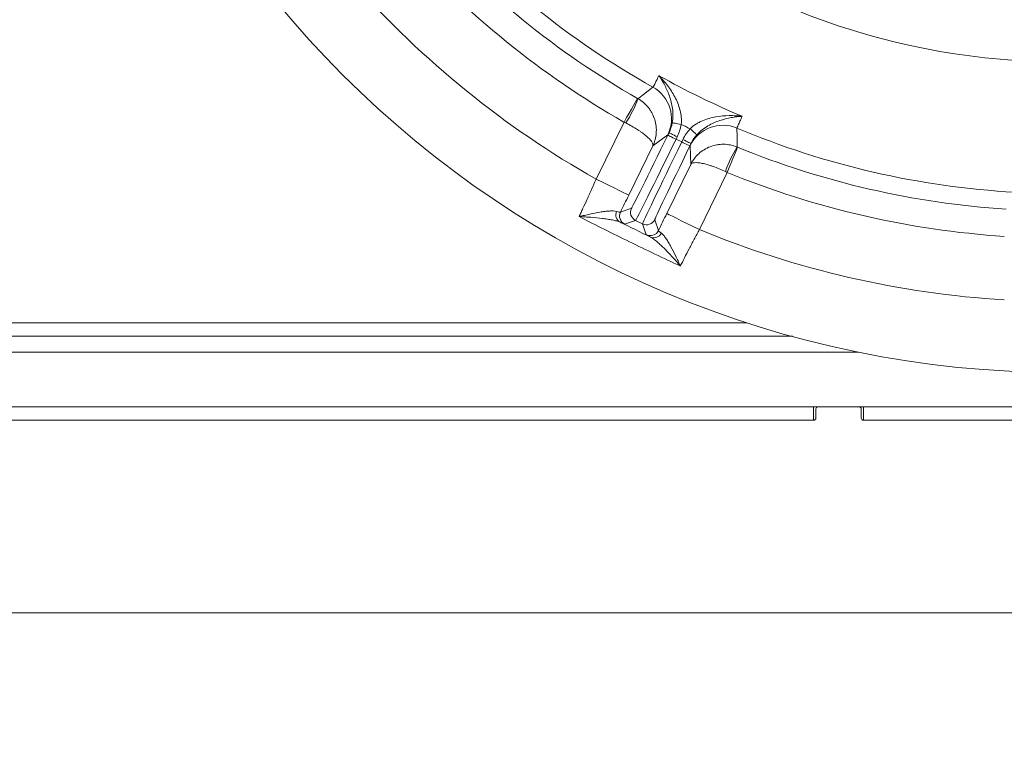
# Model space of a CAD drawing. Extents: x 1523 to 4816, y -1030 to 2276.
# Drawn here: x 2819 to 3036, y -748 to -589 of the extents above; entities that cross this region are included whole.
import ezdxf

# ---------------------------------------------------------------- set-up
doc = ezdxf.new("R2010")
doc.units = 0
doc.header["$LTSCALE"] = 5
doc.layers.add('Bemaßungen(Brunner)', color=7, linetype='Continuous', lineweight=25)
doc.layers.add('LAYER14', color=30, linetype='Continuous')
doc.styles.add('Brunner 2014', font='arial.ttf', dxfattribs={"height": 35})
doc.dimstyles.new('Brunner 2014', dxfattribs={"dimscale": 5, "dimtxt": 35, "dimasz": 5, "dimexe": 3.175, "dimexo": 0, "dimgap": 0.762, "dimtad": 1, "dimdec": 0, "dimrnd": 1e-08, "dimtxsty": 'Brunner 2014', "dimcen": 0.09, "dimdle": 10, "dimclrd": 7, "dimclre": 7, "dimclrt": 7, "dimadec": 1, "dimazin": 2, "dimtfac": 0.666667, "dimtdec": 0, "dimtmove": 0, "dimatfit": 3, "dimldrblk": 'Filled-1', "dimfxl": 1, "dimtolj": 1, "dimlwd": 5, "dimlwe": 5, "dimarcsym": 0})
doc.dimstyles.new('STANDARD-Brunner-IIGroßer Text', dxfattribs={"dimscale": 5, "dimtxt": 35, "dimasz": 5, "dimexe": 3.175, "dimexo": 0, "dimgap": 0.762, "dimtad": 1, "dimdec": 0, "dimrnd": 1e-08, "dimtxsty": 'Brunner 2014', "dimcen": 0.09, "dimdle": 10, "dimclrd": 7, "dimclre": 7, "dimclrt": 7, "dimadec": 1, "dimazin": 2, "dimtfac": 0.666667, "dimtdec": 0, "dimtmove": 0, "dimatfit": 3, "dimldrblk": 'Filled-1', "dimfxl": 1, "dimtolj": 1, "dimlwd": 5, "dimlwe": 5, "dimarcsym": 0})

# ---------------------------------------------------------------- blocks, each defined once
blk = doc.blocks.new('*D67')
at = {"layer": 'Defpoints', "color": 0, "lineweight": 5, "transparency": 16777216}
for p in [(2597.15, -598.52), (3504.73, -819.96), (2597.15, -1014.07)]:
    blk.add_point(p, dxfattribs=at)
at = {"layer": 'LAYER14', "color": 7, "lineweight": 5, "transparency": 16777216}
for p, q in [((2597.15, -598.52), (2597.15, -1029.94)), ((3504.73, -819.96), (3504.73, -1029.94)), ((3479.73, -1014.07), (2622.15, -1014.07))]:
    blk.add_line(p, q, dxfattribs=at)
for points in [[(2622.15, -1009.9), (2622.15, -1018.23), (2597.15, -1014.07)], [(3479.73, -1009.9), (3479.73, -1018.23), (3504.73, -1014.07)]]:
    blk.add_solid(points, dxfattribs=at)
at = {"layer": 'LAYER14', "color": 7, "lineweight": 5, "transparency": 16777216, "insert": (3026.43, -974.52), "char_height": 35, "attachment_point": 2, "style": 'Brunner 2014'}
blk.add_mtext('\\A1;908', dxfattribs=at)
blk = doc.blocks.new('Filled-1')
at = {"color": 0}
for p, q in [((0, 0), (-1, 0.1667)), ((-1, 0.1667), (-1, -0.1667)), ((-1, 0), (0, 0)), ((-1, -0.1667), (0, 0))]:
    blk.add_line(p, q, dxfattribs=at)
at = {"color": 0, "flags": 128}
blk.add_lwpolyline([(-1, -0.1667), (0, 0), (-1, 0.1667), (-1, -0.1667)], dxfattribs=at)
at = {"color": 0}
blk.add_solid([(-1, -0.1667), (0, 0), (-1, 0.1667), (-1, -0.1667)], dxfattribs=at)
blk = doc.blocks.new('*D60')
at = {"layer": 'Bemaßungen(Brunner)', "color": 7, "linetype": 'Continuous', "lineweight": 5, "transparency": 16777216}
for p, q in [((2586.86, -12.07), (2866.75, -273.12)), ((3212.65, -595.74), (2885.03, -290.17)), ((3230.93, -612.79), (3249.21, -629.84))]:
    blk.add_line(p, q, dxfattribs=at)
at = {"layer": 'Bemaßungen(Brunner)', "color": 7, "lineweight": 5, "transparency": 16777216}
for points in [[(2869.59, -270.08), (2863.91, -276.17), (2885.03, -290.17)], [(3233.77, -609.74), (3228.09, -615.84), (3212.65, -595.74)]]:
    blk.add_solid(points, dxfattribs=at)
at = {"layer": 'Defpoints', "color": 0, "lineweight": 5, "transparency": 16777216}
for p in [(2885.03, -290.17), (3212.65, -595.74)]:
    blk.add_point(p, dxfattribs=at)
at = {"layer": 'Bemaßungen(Brunner)', "color": 7, "lineweight": 5, "transparency": 16777216, "insert": (2647.33, -37.48), "char_height": 35, "attachment_point": 5, "rotation": 316.9947, "style": 'Brunner 2014'}
blk.add_mtext('\\A1;∅448', dxfattribs=at)

msp = doc.modelspace()

# ---------------------------------------------------------------- linework, layer by layer
at = {"color": 7, "linetype": 'Continuous', "lineweight": 5}
for p, q in [((2946.3, -624.34), (2952.44, -611.76)), ((2962.09, -614.56), (2958.76, -617.04)), ((2962.09, -614.66), (2962.35, -614.13)), ((2964.15, -615.01), (2963.89, -615.54)), ((2963.89, -615.54), (2965.15, -616.15)), ((2965.15, -616.15), (2965.41, -615.62)), ((2958.76, -617.04), (2953.49, -627.85)), ((2967.2, -616.5), (2966.94, -617.03)), ((2967.12, -621.12), (2967.03, -616.97)), ((2961.85, -631.92), (2967.12, -621.12)), ((2975.17, -622.85), (2969.04, -635.43)), ((2951.66, -631.6), (2954.06, -630.77)), ((2954.98, -633.45), (2952.58, -634.27)), ((2956.52, -634.2), (2954.98, -633.45)), ((2957.35, -636.6), (2956.52, -634.2)), ((2959.19, -633.28), (2960.02, -635.68)), ((2813.24, -655.96), (2979.51, -655.96)), ((2989.51, -658.96), (2813.84, -658.96)), ((2732.19, -662.46), (3004.17, -662.46)), ((2994.19, -674.46), (2750.24, -674.46)), ((2994.19, -674.46), (2994.19, -677.46)), ((2994.19, -674.46), (2995.19, -674.46)), ((2994.69, -676.96), (2994.69, -674.96)), ((2995.19, -674.46), (3004.19, -674.46)), ((3004.19, -674.46), (3005.19, -674.46)), ((3004.69, -674.96), (3004.69, -676.96)), ((3005.19, -674.46), (3005.19, -677.46)), ((3249.19, -674.46), (3005.19, -674.46)), ((2750.19, -677.46), (2994.19, -677.46)), ((2994.19, -677.46), (2750.24, -677.46)), ((3249.19, -677.46), (3005.19, -677.46)), ((2696.52, -719.87), (3402.49, -719.87))]:
    msp.add_line(p, q, dxfattribs=at)
at = {"color": 7, "linetype": 'Continuous', "lineweight": 5, "flags": 128}
for points in [[(2955.51, -606.61), (2955.75, -606.42), (2956.71, -605.69), (2958.8, -604.07)], [(2952.44, -611.76), (2953.01, -610.76), (2953.56, -609.79), (2954.07, -608.9), (2954.52, -608.11), (2954.89, -607.46), (2955.17, -606.98), (2955.35, -606.67), (2955.41, -606.56)], [(2965.03, -612.28), (2964.66, -612.22), (2964.3, -612.15), (2963.97, -612.09), (2963.68, -612.04), (2963.44, -612), (2963.25, -611.97), (2963.12, -611.94), (2963.07, -611.93)], [(2967.01, -613.25), (2967.29, -613.5), (2967.56, -613.74), (2967.81, -613.96), (2968.03, -614.16), (2968.21, -614.33), (2968.36, -614.46), (2968.45, -614.54), (2968.49, -614.58)], [(2977.32, -613.1), (2977.32, -613.4), (2977.33, -614.62), (2977.34, -617.26)], [(2963.89, -615.54), (2963.54, -615.37), (2963.2, -615.21), (2962.89, -615.05), (2962.62, -614.92), (2962.4, -614.81), (2962.23, -614.73), (2962.13, -614.68), (2962.09, -614.66)], [(2964.15, -615.01), (2963.8, -614.84), (2963.46, -614.67), (2963.15, -614.52), (2962.88, -614.39), (2962.66, -614.28), (2962.49, -614.2), (2962.39, -614.15), (2962.35, -614.13)], [(2965.41, -615.62), (2965.75, -615.79), (2966.09, -615.96), (2966.4, -616.11), (2966.67, -616.24), (2966.9, -616.35), (2967.06, -616.43), (2967.17, -616.48), (2967.2, -616.5)], [(2965.15, -616.15), (2965.5, -616.32), (2965.83, -616.49), (2966.14, -616.64), (2966.41, -616.77), (2966.64, -616.88), (2966.8, -616.96), (2966.91, -617.01), (2966.94, -617.03)], [(2977.44, -617.3), (2977.39, -617.42), (2977.26, -617.75), (2977.05, -618.27), (2976.76, -618.96), (2976.42, -619.8), (2976.03, -620.75), (2975.61, -621.78), (2975.17, -622.85)], [(2953.49, -627.85), (2953.34, -627.78), (2952.93, -627.57), (2952.26, -627.25), (2951.36, -626.81), (2950.28, -626.28), (2949.04, -625.68), (2947.7, -625.02), (2946.3, -624.34)], [(2961.85, -631.92), (2961.99, -632), (2962.41, -632.2), (2963.08, -632.53), (2963.97, -632.96), (2965.06, -633.49), (2966.3, -634.1), (2967.64, -634.75), (2969.04, -635.43)], [(2959.56, -636.29), (2959.81, -636.01), (2960.02, -635.68)]]:
    msp.add_lwpolyline(points, dxfattribs=at)
at = {"color": 7, "linetype": 'Continuous', "lineweight": 5}
msp.add_circle((3048.84, -442.96), 224, dxfattribs=at)
for centre, radius, start, end in [((3048.84, -442.96), 155.57, 114.8448, 65.1552), ((3048.84, -442.96), 184.56, 221.1996, 240.8004), ((3048.84, -442.96), 188.4, 221.7302, 240.2698), ((3048.84, -442.96), 194.4, 221.7302, 240.2698), ((3048.84, -442.96), 208.36, 221.4798, 240.5202), ((3048.84, -442.96), 181.72, 240.7795, 247.2205), ((2954.9, -611.05), 8, 334.0129, 60.7945), ((2929.13, -596.81), 28.14, 327.4028, 339.614), ((3048.84, -442.96), 188.93, 243.6664, 244.3336), ((2974.22, -620.47), 8, 67.2057, 153.987), ((3048.84, -442.96), 184.56, 247.1996, 266.8004), ((3001.31, -632.01), 28.14, 148.3858, 160.5973), ((3048.84, -442.96), 188.4, 247.7302, 266.2698), ((3048.84, -442.96), 194.4, 247.7302, 266.2698), ((2955.86, -631.65), 2, 154.005, 243.995), ((2952.52, -632.19), 1.89, 156.9852, 240.9428), ((2953.46, -632.47), 2, 154.0048, 243.9951), ((2957.4, -632.4), 2, 244.0043, 333.9954), ((2958.22, -634.8), 2, 243.9986, 311.947), ((2959.02, -635.36), 1.89, 247.0575, 331.0149), ((3048.84, -442.96), 208.36, 247.4798, 266.5202), ((2995.19, -674.96), 0.5, 90, 180), ((3004.19, -674.96), 0.5, 0, 90), ((2994.19, -676.96), 0.5, 270, 0), ((3005.19, -676.96), 0.5, 180, 270)]:
    msp.add_arc(centre, radius, start, end, dxfattribs=at)
for centre, major_axis, ratio, start_param, end_param in [((2961.95, -614.59), (-7.89, -16.18), 0.008727, 0.008727, 1.570796), ((2963.75, -615.47), (-8.77, -17.98), 0.007854, 0.008727, 1.570796), ((2965.29, -616.22), (-8.77, -17.98), 0.007854, 4.712389, 6.274459), ((2967.09, -617.1), (-7.89, -16.18), 0.008727, 4.712389, 6.274459)]:
    msp.add_ellipse(centre, major_axis=major_axis, ratio=ratio, start_param=start_param, end_param=end_param, dxfattribs=at)
for points, knots in [([(2958.8, -604.07), (2958.84, -604.05), (2958.97, -603.82), (2959.3, -603.19), (2959.43, -602.93), (2959.75, -602.31), (2959.93, -601.95), (2960.13, -601.55)], [0, 0, 0, 0, 0.5, 0.5, 0.75, 0.75, 1, 1, 1, 1]), ([(2963.07, -611.93), (2963.16, -611.39), (2963.21, -610.86), (2963.22, -609.82), (2963.18, -609.3), (2963.05, -608.31), (2962.96, -607.83), (2962.73, -606.92), (2962.6, -606.48), (2962.14, -605.19), (2961.79, -604.4), (2961.2, -603.28), (2961, -602.92), (2960.68, -602.39), (2960.57, -602.22), (2960.35, -601.88), (2960.24, -601.71), (2960.13, -601.55)], [0, 0, 0, 0, 0.125, 0.125, 0.25, 0.25, 0.375, 0.375, 0.5, 0.5, 0.75, 0.75, 0.875, 0.875, 0.9375, 0.9375, 1, 1, 1, 1]), ([(2965.03, -612.28), (2965.09, -611.73), (2965.09, -611.19), (2965.01, -610.39), (2964.98, -610.12), (2964.88, -609.6), (2964.83, -609.33), (2964.63, -608.57), (2964.46, -608.08), (2964.08, -607.13), (2963.86, -606.67), (2963.15, -605.33), (2962.6, -604.5), (2961.72, -603.34), (2961.41, -602.96), (2960.94, -602.42), (2960.78, -602.24), (2960.54, -601.98), (2960.46, -601.89), (2960.3, -601.72), (2960.21, -601.63), (2960.13, -601.55)], [0, 0, 0, 0, 0.125, 0.125, 0.1875, 0.1875, 0.25, 0.25, 0.375, 0.375, 0.5, 0.5, 0.75, 0.75, 0.875, 0.875, 0.9375, 0.9375, 0.96875, 0.96875, 1, 1, 1, 1]), ([(2955.51, -606.61), (2955.95, -606.86), (2956.37, -607.16), (2957.14, -607.82), (2957.5, -608.19), (2957.97, -608.78), (2958.12, -608.99), (2958.39, -609.41), (2958.52, -609.63), (2958.88, -610.3), (2959.06, -610.76), (2959.36, -611.72), (2959.46, -612.21), (2959.57, -613.2), (2959.57, -613.69), (2959.5, -614.68), (2959.41, -615.18), (2959.22, -615.89), (2959.14, -616.13), (2958.97, -616.59), (2958.87, -616.82), (2958.76, -617.04)], [0, 0, 0, 0, 0.125, 0.125, 0.25, 0.25, 0.3125, 0.3125, 0.375, 0.375, 0.5, 0.5, 0.625, 0.625, 0.75, 0.75, 0.875, 0.875, 0.9375, 0.9375, 1, 1, 1, 1]), ([(2967.01, -613.25), (2967.41, -612.86), (2967.84, -612.53), (2968.51, -612.09), (2968.74, -611.96), (2969.22, -611.71), (2969.46, -611.59), (2970.19, -611.28), (2970.67, -611.11), (2971.66, -610.83), (2972.15, -610.72), (2973.65, -610.45), (2974.63, -610.37), (2976.1, -610.35), (2976.58, -610.36), (2977.3, -610.4), (2977.54, -610.41), (2977.89, -610.44), (2978.01, -610.45), (2978.25, -610.47), (2978.37, -610.49), (2978.48, -610.5)], [0, 0, 0, 0, 0.125, 0.125, 0.1875, 0.1875, 0.25, 0.25, 0.375, 0.375, 0.5, 0.5, 0.75, 0.75, 0.875, 0.875, 0.9375, 0.9375, 0.96875, 0.96875, 1, 1, 1, 1]), ([(2968.49, -614.58), (2968.86, -614.17), (2969.25, -613.81), (2970.07, -613.16), (2970.5, -612.87), (2971.36, -612.36), (2971.79, -612.14), (2972.65, -611.76), (2973.08, -611.59), (2974.37, -611.16), (2975.22, -610.95), (2976.46, -610.72), (2976.87, -610.66), (2977.48, -610.59), (2977.68, -610.57), (2978.08, -610.53), (2978.29, -610.51), (2978.48, -610.5)], [0, 0, 0, 0, 0.125, 0.125, 0.25, 0.25, 0.375, 0.375, 0.5, 0.5, 0.75, 0.75, 0.875, 0.875, 0.9375, 0.9375, 1, 1, 1, 1]), ([(2978.48, -610.5), (2978.29, -610.91), (2978.12, -611.27), (2977.82, -611.9), (2977.7, -612.17), (2977.41, -612.82), (2977.31, -613.06), (2977.32, -613.1)], [0, 0, 0, 0, 0.25, 0.25, 0.5, 0.5, 1, 1, 1, 1]), ([(2952.84, -611.97), (2953.29, -612.2), (2953.74, -612.44), (2954.59, -612.93), (2955.01, -613.18), (2955.59, -613.55), (2955.78, -613.68), (2956.14, -613.93), (2956.32, -614.05), (2956.82, -614.42), (2957.12, -614.66), (2957.66, -615.12), (2957.9, -615.34), (2958.29, -615.76), (2958.44, -615.96), (2958.68, -616.33), (2958.75, -616.5), (2958.8, -616.72), (2958.81, -616.79), (2958.8, -616.93), (2958.79, -616.99), (2958.76, -617.04)], [0, 0, 0, 0, 0.125, 0.125, 0.25, 0.25, 0.3125, 0.3125, 0.375, 0.375, 0.5, 0.5, 0.625, 0.625, 0.75, 0.75, 0.875, 0.875, 0.9375, 0.9375, 1, 1, 1, 1]), ([(2977.34, -617.26), (2976.87, -617.07), (2976.38, -616.92), (2975.39, -616.72), (2974.87, -616.66), (2974.11, -616.66), (2973.86, -616.67), (2973.36, -616.71), (2973.1, -616.74), (2972.36, -616.88), (2971.88, -617.01), (2970.95, -617.37), (2970.5, -617.6), (2969.65, -618.12), (2969.26, -618.42), (2968.52, -619.09), (2968.19, -619.46), (2967.74, -620.05), (2967.6, -620.26), (2967.35, -620.68), (2967.23, -620.9), (2967.12, -621.12)], [0, 0, 0, 0, 0.125, 0.125, 0.25, 0.25, 0.3125, 0.3125, 0.375, 0.375, 0.5, 0.5, 0.625, 0.625, 0.75, 0.75, 0.875, 0.875, 0.9375, 0.9375, 1, 1, 1, 1]), ([(2974.77, -622.66), (2974.3, -622.45), (2973.84, -622.24), (2972.93, -621.87), (2972.47, -621.7), (2971.82, -621.47), (2971.61, -621.39), (2971.19, -621.26), (2970.98, -621.2), (2970.38, -621.03), (2970.01, -620.94), (2969.31, -620.8), (2968.99, -620.75), (2968.42, -620.71), (2968.17, -620.7), (2967.73, -620.75), (2967.55, -620.79), (2967.34, -620.89), (2967.28, -620.93), (2967.19, -621.01), (2967.15, -621.06), (2967.12, -621.12)], [0, 0, 0, 0, 0.125, 0.125, 0.25, 0.25, 0.3125, 0.3125, 0.375, 0.375, 0.5, 0.5, 0.625, 0.625, 0.75, 0.75, 0.875, 0.875, 0.9375, 0.9375, 1, 1, 1, 1]), ([(2942.55, -632.6), (2942.69, -632.31), (2942.82, -632.01), (2943.11, -631.4), (2943.25, -631.09), (2943.69, -630.12), (2944, -629.45), (2944.48, -628.39), (2944.65, -628.03), (2944.97, -627.31), (2945.14, -626.94), (2945.63, -625.84), (2945.96, -625.1), (2946.3, -624.34)], [0, 0, 0, 0, 0.125, 0.125, 0.25, 0.25, 0.5, 0.5, 0.625, 0.625, 0.75, 0.75, 1, 1, 1, 1]), ([(2950.78, -631.45), (2950.58, -631.39), (2950.35, -631.36), (2949.82, -631.34), (2949.52, -631.34), (2948.89, -631.38), (2948.55, -631.42), (2947.86, -631.51), (2947.5, -631.56), (2946.41, -631.75), (2945.66, -631.9), (2944.5, -632.14), (2944.12, -632.23), (2943.53, -632.36), (2943.34, -632.41), (2942.95, -632.5), (2942.75, -632.55), (2942.55, -632.6)], [0, 0, 0, 0, 0.125, 0.125, 0.25, 0.25, 0.375, 0.375, 0.5, 0.5, 0.75, 0.75, 0.875, 0.875, 0.9375, 0.9375, 1, 1, 1, 1]), ([(2951.61, -633.84), (2951.38, -633.73), (2951.11, -633.64), (2950.53, -633.48), (2950.21, -633.4), (2949.52, -633.27), (2949.16, -633.21), (2948.41, -633.09), (2948.02, -633.04), (2946.84, -632.9), (2946.01, -632.82), (2944.73, -632.71), (2944.3, -632.69), (2943.65, -632.65), (2943.43, -632.64), (2942.99, -632.61), (2942.77, -632.6), (2942.55, -632.6)], [0, 0, 0, 0, 0.125, 0.125, 0.25, 0.25, 0.375, 0.375, 0.5, 0.5, 0.75, 0.75, 0.875, 0.875, 0.9375, 0.9375, 1, 1, 1, 1]), ([(2964.84, -643.47), (2961.09, -641.73), (2957.36, -639.95), (2949.93, -636.33), (2946.23, -634.48), (2942.55, -632.6)], [0, 0, 0, 0, 0.5, 0.5, 1, 1, 1, 1]), ([(2950.78, -631.45), (2951.05, -631.53), (2951.26, -631.58), (2951.55, -631.63), (2951.64, -631.63), (2951.66, -631.6)], [0, 0, 0, 0, 0.5, 0.5, 1, 1, 1, 1]), ([(2952.58, -634.27), (2952.57, -634.28), (2952.48, -634.24), (2952.15, -634.09), (2951.92, -633.99), (2951.61, -633.84)], [0, 0, 0, 0, 0.5, 0.5, 1, 1, 1, 1]), ([(2958.29, -637.1), (2957.98, -636.94), (2957.75, -636.82), (2957.43, -636.65), (2957.35, -636.61), (2957.35, -636.6)], [0, 0, 0, 0, 0.5, 0.5, 1, 1, 1, 1]), ([(2958.29, -637.1), (2958.51, -637.21), (2958.74, -637.36), (2959.24, -637.72), (2959.49, -637.93), (2960.02, -638.39), (2960.29, -638.64), (2960.84, -639.16), (2961.12, -639.43), (2961.97, -640.28), (2962.54, -640.88), (2963.41, -641.82), (2963.69, -642.14), (2964.13, -642.63), (2964.27, -642.8), (2964.56, -643.13), (2964.7, -643.3), (2964.84, -643.47)], [0, 0, 0, 0, 0.125, 0.125, 0.25, 0.25, 0.375, 0.375, 0.5, 0.5, 0.75, 0.75, 0.875, 0.875, 0.9375, 0.9375, 1, 1, 1, 1]), ([(2960.02, -635.68), (2960.01, -635.71), (2960.06, -635.78), (2960.28, -635.98), (2960.45, -636.11), (2960.68, -636.27)], [0, 0, 0, 0, 0.5, 0.5, 1, 1, 1, 1]), ([(2960.68, -636.27), (2960.85, -636.4), (2961.02, -636.56), (2961.36, -636.97), (2961.54, -637.2), (2961.9, -637.73), (2962.08, -638.02), (2962.43, -638.62), (2962.61, -638.93), (2963.13, -639.9), (2963.48, -640.59), (2964, -641.65), (2964.17, -642.01), (2964.42, -642.55), (2964.5, -642.73), (2964.67, -643.1), (2964.76, -643.28), (2964.84, -643.47)], [0, 0, 0, 0, 0.125, 0.125, 0.25, 0.25, 0.375, 0.375, 0.5, 0.5, 0.75, 0.75, 0.875, 0.875, 0.9375, 0.9375, 1, 1, 1, 1]), ([(2969.04, -635.43), (2968.65, -636.16), (2968.27, -636.88), (2967.71, -637.95), (2967.52, -638.3), (2967.15, -639), (2966.97, -639.35), (2966.43, -640.38), (2966.09, -641.04), (2965.44, -642.3), (2965.13, -642.9), (2964.84, -643.47)], [0, 0, 0, 0, 0.25, 0.25, 0.375, 0.375, 0.5, 0.5, 0.75, 0.75, 1, 1, 1, 1])]:
    msp.add_open_spline(points, degree=3, knots=knots, dxfattribs=at)
for points in [[(2955.41, -606.56), (2955.44, -606.57), (2955.47, -606.59), (2955.51, -606.61)], [(2952.84, -611.97), (2952.7, -611.9), (2952.57, -611.83), (2952.44, -611.76)], [(2962.35, -614.13), (2962.69, -613.43), (2962.93, -612.7), (2963.07, -611.93)], [(2965.03, -612.28), (2964.86, -613.23), (2964.57, -614.14), (2964.15, -615.01)], [(2965.41, -615.62), (2965.83, -614.75), (2966.36, -613.96), (2967.01, -613.25)], [(2962.35, -614.13), (2962.2, -614.39), (2962.12, -614.54), (2962.09, -614.56)], [(2968.49, -614.58), (2967.97, -615.16), (2967.54, -615.8), (2967.2, -616.5)], [(2967.03, -616.97), (2967.03, -616.93), (2967.09, -616.77), (2967.2, -616.5)], [(2977.34, -617.26), (2977.38, -617.27), (2977.41, -617.29), (2977.44, -617.3)], [(2975.17, -622.85), (2975.04, -622.79), (2974.9, -622.73), (2974.77, -622.66)], [(2953.49, -627.85), (2952.87, -629.12), (2952.26, -630.37), (2951.66, -631.6)], [(2960.02, -635.68), (2960.62, -634.44), (2961.23, -633.19), (2961.85, -631.92)], [(2951.61, -633.84), (2953.83, -634.93), (2956.06, -636.01), (2958.29, -637.1)]]:
    msp.add_open_spline(points, degree=3, dxfattribs=at)

# ---------------------------------------------------------------- dimensions: what is measured, and where the dimension line sits
at = {"layer": 'Bemaßungen(Brunner)', "lineweight": 5}
dim = msp.add_diameter_dim_2p(p1=(3212.65, -595.74), p2=(2885.03, -290.17), dimstyle='Brunner 2014', dxfattribs=at)
dim.commit()
dim.dimension.update_dxf_attribs({"geometry": '*D60', "text_midpoint": (2631.87, -54.05), "dimtype": 163})
at = {"layer": 'LAYER14', "color": 30, "lineweight": 5}
dim = msp.add_linear_dim(base=(2597.15, -1014.07), p1=(3504.73, -819.96), p2=(2597.15, -598.52), dimstyle='STANDARD-Brunner-IIGroßer Text', override={"dimlwd": 5, "dimlwe": 5}, dxfattribs=at)
dim.commit()
dim.dimension.update_dxf_attribs({"geometry": '*D67', "text_midpoint": (3026.43, -1014.07), "dimtype": 160})

doc.saveas('drawing.dxf')
